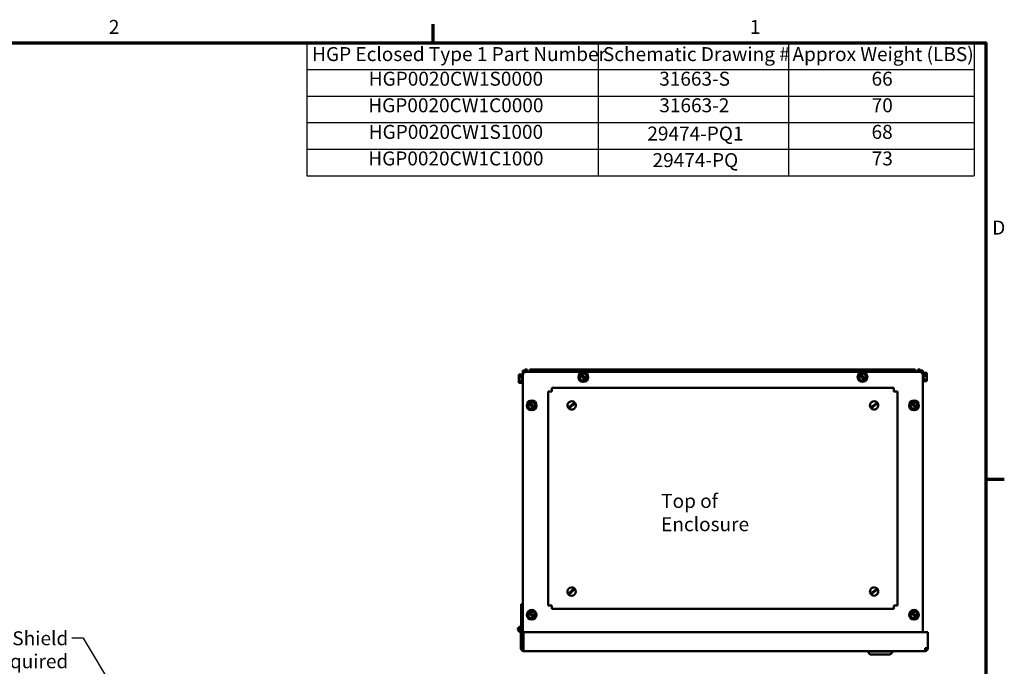
# Model space of a CAD drawing. Units: inches. Extents: x 2 to 108, y 1 to 84.
# Drawn here: x 65 to 107, y 56 to 83 of the extents above; entities that cross this region are included whole.
import ezdxf

# ---------------------------------------------------------------- set-up
doc = ezdxf.new("R2010")
doc.units = ezdxf.units.IN
doc.header["$LTSCALE"] = 5
doc.header["$MEASUREMENT"] = 0
doc.layers.get('0').update_dxf_attribs({"lineweight": 25})
for name, color, linetype, lineweight in [('Border (ANSI)', 7, 'Continuous', 70), ('Symbol (ANSI)', 7, 'Continuous', 25), ('Visible (ANSI)', 7, 'Continuous', 50)]:
    doc.layers.add(name, color=color, linetype=linetype, lineweight=lineweight)
doc.styles.add('Note Text (ANSI)', font='tahoma.ttf')
doc.dimstyles.new('Default (ANSI)$7', dxfattribs={"dimscale": 5, "dimtxt": 0.12, "dimasz": 0.098425, "dimexe": 0.125, "dimexo": 0.0625, "dimgap": 0.031496, "dimtad": 0, "dimtih": 1, "dimtoh": 1, "dimrnd": 1e-08, "dimzin": 4, "dimdsep": 46, "dimtxsty": 'Note Text (ANSI)', "dimcen": 0.09, "dimdle": 0.393701, "dimclrd": 256, "dimclre": 256, "dimclrt": 256, "dimadec": 0, "dimazin": 1, "dimtfac": 1, "dimtofl": 0, "dimtmove": 0, "dimatfit": 3, "dimfxl": 1, "dimtolj": 1, "dimtzin": 4, "dimlwd": -1, "dimlwe": -1, "dimarcsym": 0})

# ---------------------------------------------------------------- blocks, each defined once
blk = doc.blocks.new('Borders Default Border')
at = {"layer": 'Border (ANSI)'}
for p, q in [((16.5, 16.5), (16.5, 16.66)), ((21.25, 12.75), (21.41, 12.75))]:
    blk.add_line(p, q, dxfattribs=at)
at = {"layer": 'Border (ANSI)', "flags": 128}
blk.add_lwpolyline([(0.75, 0.5), (0.75, 16.5), (21.25, 16.5), (21.25, 0.5), (0.75, 0.5)], dxfattribs=at)
at = {"layer": 'Border (ANSI)', "char_height": 0.12, "attachment_point": 7, "style": 'Note Text (ANSI)'}
for s, insert in [('2', (13.7136, 16.54)), ('1', (19.2229, 16.54)), ('D', (21.306, 14.815))]:
    blk.add_mtext(s, dxfattribs=dict(at, insert=insert))
blk = doc.blocks.new('Table1')
at = {"layer": 'Symbol (ANSI)'}
for p, q in [((15.4137, 16.5), (21.1496, 16.5)), ((15.4137, 16.5), (15.4137, 16.2715)), ((17.9191, 16.5), (17.9191, 16.2715)), ((19.5549, 16.5), (19.5549, 16.2715)), ((21.1496, 16.5), (21.1496, 16.2715)), ((15.4137, 16.2715), (21.1496, 16.2715)), ((15.4137, 16.2715), (15.4137, 15.3575)), ((17.9191, 16.2715), (17.9191, 15.3575)), ((19.5549, 16.2715), (19.5549, 15.3575)), ((21.1496, 16.2715), (21.1496, 15.3575)), ((15.4137, 16.043), (21.1496, 16.043)), ((15.4137, 15.8145), (21.1496, 15.8145)), ((15.4137, 15.586), (21.1496, 15.586)), ((15.4137, 15.3575), (21.1496, 15.3575))]:
    blk.add_line(p, q, dxfattribs=at)
at = {"layer": 'Symbol (ANSI)', "char_height": 0.12, "attachment_point": 7, "style": 'Note Text (ANSI)'}
for s, insert in [('HGP Eclosed Type 1 Part Number', (15.4607, 16.3065)), ('Schematic Drawing #', (17.9602, 16.3061)), ('Approx Weight (LBS)', (19.5891, 16.3061)), ('HGP0020CW1S0000', (15.9469, 16.0947)), ('31663-S', (18.4436, 16.0947)), ('66', (20.2689, 16.0949)), ('HGP0020CW1C0000', (15.9433, 15.8662)), ('31663-2', (18.4446, 15.8662)), ('70', (20.2701, 15.8662)), ('HGP0020CW1S1000', (15.9469, 15.6377)), ('29474-PQ1', (18.3416, 15.6232)), ('68', (20.2689, 15.6375)), ('HGP0020CW1C1000', (15.9433, 15.4092)), ('29474-PQ', (18.3866, 15.3946)), ('73', (20.2701, 15.4092))]:
    blk.add_mtext(s, dxfattribs=dict(at, insert=insert))

msp = doc.modelspace()

# ---------------------------------------------------------------- linework, layer by layer
at = {"layer": 'Visible (ANSI)'}
for p, q in [((86.334, 68.239), (86.186, 68.239)), ((86.186, 68.239), (86.186, 68.213)), ((86.186, 68.213), (86.186, 68.209)), ((86.186, 68.184), (86.186, 68.174)), ((86.186, 68.171), (86.186, 68.174)), ((86.186, 68.174), (86.276, 68.174)), ((86.186, 68.171), (86.186, 68.123)), ((86.196, 68.165), (86.216, 68.165)), ((86.216, 68.165), (86.216, 68.123)), ((86.276, 68.174), (86.276, 68.158)), ((86.276, 68.158), (86.276, 68.123)), ((86.334, 68.158), (86.276, 68.158)), ((86.334, 67.884), (86.334, 68.243)), ((86.364, 68.273), (86.365, 68.273)), ((86.365, 68.417), (86.439, 68.417)), ((86.365, 68.232), (86.365, 68.417)), ((86.365, 56.427), (86.365, 68.232)), ((86.547, 68.465), (86.439, 68.465)), ((86.439, 68.465), (86.439, 68.417)), ((86.439, 68.417), (86.439, 68.347)), ((86.49, 68.357), (86.655, 68.357)), ((86.547, 68.465), (86.547, 68.357)), ((86.655, 68.465), (103.223, 68.465)), ((86.655, 68.465), (86.655, 68.357)), ((86.655, 68.352), (86.655, 68.357)), ((86.655, 68.357), (103.223, 68.357)), ((88.784, 68.094), (88.799, 68.148)), ((88.817, 68.209), (88.799, 68.148)), ((88.817, 68.209), (88.822, 68.23)), ((88.822, 68.23), (88.832, 68.263)), ((88.827, 68.226), (88.822, 68.23)), ((88.834, 68.218), (88.827, 68.226)), ((88.832, 68.263), (88.865, 68.272)), ((88.834, 68.218), (89.033, 68.014)), ((88.865, 68.272), (88.886, 68.277)), ((88.865, 68.272), (88.87, 68.267)), ((88.87, 68.267), (88.877, 68.26)), ((89.076, 68.056), (88.877, 68.26)), ((88.948, 68.293), (88.886, 68.277)), ((88.948, 68.293), (89.002, 68.307)), ((89.002, 68.307), (89.042, 68.266)), ((89.086, 68.221), (89.042, 68.266)), ((89.086, 68.221), (89.125, 68.181)), ((89.125, 68.181), (89.11, 68.126)), ((100.784, 68.094), (100.799, 68.148)), ((100.817, 68.209), (100.799, 68.148)), ((100.817, 68.209), (100.822, 68.23)), ((100.822, 68.23), (100.832, 68.263)), ((100.827, 68.226), (100.822, 68.23)), ((100.834, 68.218), (100.827, 68.226)), ((100.832, 68.263), (100.865, 68.272)), ((100.834, 68.218), (101.033, 68.014)), ((100.865, 68.272), (100.886, 68.277)), ((100.865, 68.272), (100.87, 68.267)), ((100.87, 68.267), (100.877, 68.26)), ((101.076, 68.056), (100.877, 68.26)), ((100.948, 68.293), (100.886, 68.277)), ((100.948, 68.293), (101.002, 68.307)), ((101.002, 68.307), (101.042, 68.266)), ((101.086, 68.221), (101.042, 68.266)), ((101.086, 68.221), (101.125, 68.181)), ((101.125, 68.181), (101.11, 68.126)), ((103.223, 68.465), (103.223, 68.357)), ((103.223, 68.357), (103.419, 68.357)), ((103.223, 68.357), (103.223, 68.352)), ((103.331, 68.465), (103.331, 68.357)), ((103.331, 68.465), (103.439, 68.465)), ((103.439, 68.355), (103.439, 68.465)), ((103.544, 68.417), (103.469, 68.417)), ((103.469, 68.347), (103.469, 68.417)), ((103.543, 68.292), (103.543, 68.243)), ((103.544, 68.417), (103.544, 68.344)), ((103.545, 68.347), (103.544, 68.347)), ((103.544, 68.344), (103.544, 68.232)), ((103.544, 68.232), (103.544, 57.17)), ((103.575, 68.317), (103.575, 67.958)), ((103.575, 68.312), (103.723, 68.312)), ((103.575, 68.208), (103.633, 68.208)), ((103.633, 68.208), (103.633, 68.228)), ((103.633, 68.228), (103.723, 68.228)), ((103.633, 68.173), (103.633, 68.208)), ((103.723, 68.173), (103.633, 68.173)), ((103.693, 68.173), (103.693, 68.222)), ((103.693, 68.222), (103.713, 68.222)), ((103.723, 68.279), (103.723, 68.312)), ((103.723, 68.241), (103.723, 68.264)), ((103.723, 68.228), (103.723, 68.241)), ((103.723, 68.228), (103.723, 68.226)), ((103.723, 68.185), (103.723, 68.226)), ((103.723, 68.152), (103.723, 68.173)), ((86.276, 68.123), (86.186, 68.123)), ((86.186, 68.123), (86.186, 68.102)), ((86.186, 68.102), (86.186, 68.088)), ((86.186, 68.038), (86.186, 67.982)), ((86.334, 67.982), (86.186, 67.982)), ((86.186, 67.982), (86.186, 67.952)), ((86.186, 67.952), (86.186, 67.943)), ((86.186, 67.918), (86.186, 67.887)), ((86.334, 67.887), (86.186, 67.887)), ((86.364, 67.854), (86.365, 67.854)), ((88.823, 68.054), (88.784, 68.094)), ((88.823, 68.054), (88.868, 68.008)), ((88.907, 67.968), (88.868, 68.008)), ((88.961, 67.982), (88.907, 67.968)), ((88.961, 67.982), (89.023, 67.997)), ((89.044, 68.003), (89.023, 67.997)), ((89.04, 68.007), (89.033, 68.014)), ((89.044, 68.003), (89.04, 68.007)), ((89.077, 68.011), (89.044, 68.003)), ((89.076, 68.056), (89.083, 68.049)), ((89.087, 68.045), (89.077, 68.011)), ((89.083, 68.049), (89.087, 68.045)), ((89.093, 68.065), (89.087, 68.045)), ((89.093, 68.065), (89.11, 68.126)), ((100.823, 68.054), (100.784, 68.094)), ((100.823, 68.054), (100.868, 68.008)), ((100.907, 67.968), (100.868, 68.008)), ((100.961, 67.982), (100.907, 67.968)), ((100.961, 67.982), (101.023, 67.997)), ((101.044, 68.003), (101.023, 67.997)), ((101.04, 68.007), (101.033, 68.014)), ((101.044, 68.003), (101.04, 68.007)), ((101.077, 68.011), (101.044, 68.003)), ((101.076, 68.056), (101.083, 68.049)), ((101.087, 68.045), (101.077, 68.011)), ((101.083, 68.049), (101.087, 68.045)), ((101.093, 68.065), (101.087, 68.045)), ((101.093, 68.065), (101.11, 68.126)), ((103.545, 67.928), (103.544, 67.928)), ((103.575, 68.033), (103.723, 68.033)), ((103.575, 67.962), (103.723, 67.962)), ((103.723, 68.101), (103.722, 68.101)), ((103.723, 68.103), (103.723, 68.122)), ((103.723, 68.103), (103.723, 68.101)), ((103.723, 68.033), (103.723, 68.089)), ((103.723, 68.01), (103.723, 68.033)), ((103.723, 67.985), (103.723, 67.996)), ((103.723, 67.962), (103.723, 67.985)), ((87.454, 67.518), (87.604, 67.518)), ((87.454, 67.518), (87.454, 58.317)), ((102.305, 67.667), (87.604, 67.667)), ((87.604, 67.518), (87.604, 67.667)), ((102.305, 67.667), (102.305, 67.518)), ((102.305, 67.518), (102.454, 67.518)), ((102.454, 58.317), (102.454, 67.518)), ((86.569, 66.874), (86.584, 66.928)), ((86.608, 66.834), (86.569, 66.874)), ((86.602, 66.989), (86.584, 66.928)), ((86.602, 66.989), (86.607, 67.01)), ((86.607, 67.01), (86.617, 67.043)), ((86.612, 67.006), (86.607, 67.01)), ((86.619, 66.998), (86.612, 67.006)), ((86.617, 67.043), (86.65, 67.052)), ((86.619, 66.998), (86.818, 66.794)), ((86.65, 67.052), (86.671, 67.057)), ((86.65, 67.052), (86.655, 67.047)), ((86.655, 67.047), (86.662, 67.04)), ((86.861, 66.836), (86.662, 67.04)), ((86.733, 67.073), (86.671, 67.057)), ((86.733, 67.073), (86.787, 67.087)), ((86.787, 67.087), (86.827, 67.046)), ((86.871, 67.001), (86.827, 67.046)), ((86.871, 67.001), (86.91, 66.961)), ((86.878, 66.845), (86.895, 66.906)), ((86.91, 66.961), (86.895, 66.906)), ((88.3, 66.825), (88.348, 66.862)), ((88.348, 66.862), (88.536, 67.005)), ((88.56, 66.973), (88.373, 66.83)), ((88.536, 67.005), (88.584, 67.041)), ((88.608, 67.009), (88.56, 66.973)), ((101.3, 66.825), (101.348, 66.862)), ((101.348, 66.862), (101.536, 67.005)), ((101.56, 66.973), (101.373, 66.83)), ((101.536, 67.005), (101.584, 67.041)), ((101.608, 67.009), (101.56, 66.973)), ((102.998, 66.874), (103.013, 66.928)), ((103.037, 66.834), (102.998, 66.874)), ((103.031, 66.989), (103.013, 66.928)), ((103.031, 66.989), (103.036, 67.01)), ((103.036, 67.01), (103.046, 67.043)), ((103.041, 67.006), (103.036, 67.01)), ((103.048, 66.998), (103.041, 67.006)), ((103.046, 67.043), (103.079, 67.052)), ((103.048, 66.998), (103.247, 66.794)), ((103.079, 67.052), (103.1, 67.057)), ((103.079, 67.052), (103.084, 67.047)), ((103.084, 67.047), (103.091, 67.04)), ((103.29, 66.836), (103.091, 67.04)), ((103.162, 67.073), (103.1, 67.057)), ((103.162, 67.073), (103.216, 67.087)), ((103.216, 67.087), (103.256, 67.046)), ((103.3, 67.001), (103.256, 67.046)), ((103.3, 67.001), (103.339, 66.961)), ((103.307, 66.845), (103.324, 66.906)), ((103.339, 66.961), (103.324, 66.906)), ((86.608, 66.834), (86.653, 66.788)), ((86.692, 66.748), (86.653, 66.788)), ((86.746, 66.762), (86.692, 66.748)), ((86.746, 66.762), (86.808, 66.777)), ((86.829, 66.783), (86.808, 66.777)), ((86.825, 66.787), (86.818, 66.794)), ((86.829, 66.783), (86.825, 66.787)), ((86.862, 66.791), (86.829, 66.783)), ((86.861, 66.836), (86.868, 66.829)), ((86.872, 66.825), (86.862, 66.791)), ((86.868, 66.829), (86.872, 66.825)), ((86.878, 66.845), (86.872, 66.825)), ((88.373, 66.83), (88.324, 66.793)), ((101.373, 66.83), (101.324, 66.793)), ((103.037, 66.834), (103.082, 66.788)), ((103.121, 66.748), (103.082, 66.788)), ((103.175, 66.762), (103.121, 66.748)), ((103.175, 66.762), (103.237, 66.777)), ((103.258, 66.783), (103.237, 66.777)), ((103.254, 66.787), (103.247, 66.794)), ((103.258, 66.783), (103.254, 66.787)), ((103.291, 66.791), (103.258, 66.783)), ((103.29, 66.836), (103.297, 66.829)), ((103.301, 66.825), (103.291, 66.791)), ((103.297, 66.829), (103.301, 66.825)), ((103.307, 66.845), (103.301, 66.825)), ((88.313, 58.807), (88.356, 58.849)), ((88.384, 58.821), (88.341, 58.778)), ((88.356, 58.849), (88.524, 59.014)), ((88.552, 58.985), (88.384, 58.821)), ((88.524, 59.014), (88.568, 59.056)), ((88.596, 59.028), (88.552, 58.985)), ((101.3, 58.825), (101.348, 58.862)), ((101.373, 58.83), (101.324, 58.793)), ((101.348, 58.862), (101.536, 59.005)), ((101.56, 58.973), (101.373, 58.83)), ((101.536, 59.005), (101.584, 59.041)), ((101.608, 59.009), (101.56, 58.973)), ((86.365, 58.376), (86.29, 58.376)), ((86.29, 58.376), (86.29, 57.452)), ((86.602, 57.989), (86.584, 57.928)), ((86.602, 57.989), (86.607, 58.01)), ((86.607, 58.01), (86.617, 58.043)), ((86.612, 58.006), (86.607, 58.01)), ((86.619, 57.998), (86.612, 58.006)), ((86.617, 58.043), (86.65, 58.052)), ((86.619, 57.998), (86.818, 57.794)), ((86.65, 58.052), (86.671, 58.057)), ((86.65, 58.052), (86.655, 58.047)), ((86.655, 58.047), (86.662, 58.04)), ((86.861, 57.836), (86.662, 58.04)), ((86.733, 58.073), (86.671, 58.057)), ((86.733, 58.073), (86.787, 58.087)), ((86.787, 58.087), (86.827, 58.046)), ((86.871, 58.001), (86.827, 58.046)), ((86.871, 58.001), (86.91, 57.961)), ((87.604, 58.317), (87.454, 58.317)), ((87.604, 58.167), (87.604, 58.317)), ((87.604, 58.167), (102.305, 58.167)), ((102.454, 58.317), (102.305, 58.317)), ((102.305, 58.317), (102.305, 58.167)), ((103.031, 57.989), (103.013, 57.928)), ((103.031, 57.989), (103.036, 58.01)), ((103.036, 58.01), (103.046, 58.043)), ((103.041, 58.006), (103.036, 58.01)), ((103.048, 57.998), (103.041, 58.006)), ((103.046, 58.043), (103.079, 58.052)), ((103.048, 57.998), (103.247, 57.794)), ((103.079, 58.052), (103.1, 58.057)), ((103.079, 58.052), (103.084, 58.047)), ((103.084, 58.047), (103.091, 58.04)), ((103.29, 57.836), (103.091, 58.04)), ((103.162, 58.073), (103.1, 58.057)), ((103.162, 58.073), (103.216, 58.087)), ((103.216, 58.087), (103.256, 58.046)), ((103.3, 58.001), (103.256, 58.046)), ((103.3, 58.001), (103.339, 57.961)), ((86.569, 57.874), (86.584, 57.928)), ((86.608, 57.834), (86.569, 57.874)), ((86.608, 57.834), (86.653, 57.788)), ((86.692, 57.748), (86.653, 57.788)), ((86.746, 57.762), (86.692, 57.748)), ((86.746, 57.762), (86.808, 57.777)), ((86.829, 57.783), (86.808, 57.777)), ((86.825, 57.787), (86.818, 57.794)), ((86.829, 57.783), (86.825, 57.787)), ((86.862, 57.791), (86.829, 57.783)), ((86.861, 57.836), (86.868, 57.829)), ((86.872, 57.825), (86.862, 57.791)), ((86.868, 57.829), (86.872, 57.825)), ((86.878, 57.845), (86.872, 57.825)), ((86.878, 57.845), (86.895, 57.906)), ((86.91, 57.961), (86.895, 57.906)), ((102.998, 57.874), (103.013, 57.928)), ((103.037, 57.834), (102.998, 57.874)), ((103.037, 57.834), (103.082, 57.788)), ((103.121, 57.748), (103.082, 57.788)), ((103.175, 57.762), (103.121, 57.748)), ((103.175, 57.762), (103.237, 57.777)), ((103.258, 57.783), (103.237, 57.777)), ((103.254, 57.787), (103.247, 57.794)), ((103.258, 57.783), (103.254, 57.787)), ((103.291, 57.791), (103.258, 57.783)), ((103.29, 57.836), (103.297, 57.829)), ((103.301, 57.825), (103.291, 57.791)), ((103.297, 57.829), (103.301, 57.825)), ((103.307, 57.845), (103.301, 57.825)), ((103.307, 57.845), (103.324, 57.906)), ((103.339, 57.961), (103.324, 57.906)), ((86.273, 57.17), (86.333, 57.17)), ((86.273, 57.17), (86.273, 56.48)), ((86.333, 57.186), (86.333, 57.17)), ((86.333, 56.48), (86.333, 57.17)), ((86.393, 57.17), (103.763, 57.17)), ((86.393, 56.48), (86.393, 57.17)), ((103.763, 57.17), (103.763, 56.48)), ((86.273, 56.48), (86.333, 56.48)), ((86.333, 56.48), (86.365, 56.48)), ((86.393, 56.48), (86.393, 56.36)), ((86.4, 56.36), (86.393, 56.36)), ((90.4, 56.36), (86.4, 56.36)), ((86.4, 56.36), (86.4, 56.355)), ((90.4, 56.355), (86.4, 56.355)), ((103.643, 56.36), (90.4, 56.36)), ((90.4, 56.36), (90.4, 56.355)), ((92.482, 56.355), (90.4, 56.355)), ((92.607, 56.355), (92.482, 56.355)), ((92.607, 56.355), (92.607, 56.36)), ((92.631, 56.36), (92.631, 56.35)), ((95.581, 56.35), (92.631, 56.35)), ((93.324, 56.352), (93.324, 56.36)), ((93.324, 56.352), (96.824, 56.352)), ((95.581, 56.35), (95.581, 56.352)), ((96.722, 56.35), (95.581, 56.35)), ((96.722, 56.35), (96.722, 56.352)), ((96.824, 56.352), (96.824, 56.36)), ((97.133, 56.35), (97.133, 56.36)), ((97.133, 56.35), (101.13, 56.35)), ((101.13, 56.35), (101.13, 56.36)), ((101.166, 56.36), (101.166, 56.335)), ((101.166, 56.335), (102.268, 56.335)), ((101.291, 56.21), (101.166, 56.335)), ((102.143, 56.21), (102.268, 56.335)), ((102.268, 56.36), (102.268, 56.335)), ((103.763, 56.48), (103.643, 56.48)), ((103.643, 56.48), (103.643, 56.36)), ((102.143, 56.21), (101.291, 56.21))]:
    msp.add_line(p, q, dxfattribs=at)
for centre, radius in [((88.955, 68.137), 0.209), ((100.955, 68.137), 0.209), ((86.74, 66.917), 0.209), ((103.169, 66.917), 0.209), ((86.74, 57.917), 0.209), ((103.169, 57.917), 0.209), ((86.27, 57.292), 0.0625), ((86.27, 57.292), 0.0418)]:
    msp.add_circle(centre, radius, dxfattribs=at)
for centre, radius, start, end in [((86.364, 68.243), 0.03, 90, 180), ((86.49, 68.232), 0.125, 90, 180), ((88.955, 68.137), 0.146, 146.1454, 302.3674), ((88.955, 68.137), 0.146, 326.1454, 122.3674), ((100.955, 68.137), 0.146, 146.1454, 302.3674), ((100.955, 68.137), 0.146, 326.1454, 122.3674), ((103.419, 68.232), 0.125, 0, 90), ((103.545, 68.317), 0.03, 0, 90), ((86.364, 67.884), 0.03, 180, 270), ((103.545, 67.958), 0.03, 270, 0), ((86.74, 66.917), 0.146, 146.1454, 302.3674), ((86.74, 66.917), 0.146, 326.1454, 122.3674), ((88.454, 66.917), 0.179, 43.7266, 210.9322), ((88.454, 66.917), 0.179, 223.7266, 30.9322), ((88.454, 66.917), 0.18, 30.9322, 43.7266), ((101.454, 66.917), 0.179, 43.7266, 210.9322), ((101.454, 66.917), 0.179, 223.7266, 30.9322), ((101.454, 66.917), 0.18, 30.9322, 43.7266), ((103.169, 66.917), 0.146, 146.1454, 302.3674), ((103.169, 66.917), 0.146, 326.1454, 122.3674), ((88.454, 66.917), 0.179, 210.9322, 223.7266), ((101.454, 66.917), 0.179, 210.9322, 223.7266), ((88.454, 58.917), 0.179, 50.7222, 217.9278), ((88.454, 58.917), 0.179, 230.7222, 37.9278), ((88.454, 58.917), 0.18, 37.9278, 50.7222), ((101.454, 58.917), 0.179, 43.7266, 210.9322), ((101.454, 58.917), 0.179, 210.9322, 223.7266), ((101.454, 58.917), 0.179, 223.7266, 30.9322), ((101.454, 58.917), 0.18, 30.9322, 43.7266), ((88.454, 58.917), 0.179, 217.9278, 230.7222), ((86.74, 57.917), 0.146, 146.1454, 302.3674), ((86.74, 57.917), 0.146, 326.1454, 122.3674), ((103.169, 57.917), 0.146, 146.1454, 302.3674), ((103.169, 57.917), 0.146, 326.1454, 122.3674), ((86.27, 57.292), 0.122, 39.5894, 271.1694), ((86.215, 57.452), 0.075, 329.6813, 0), ((86.27, 57.292), 0.122, 275.1785, 300.6774), ((86.215, 57.452), 0.15, 333.7511, 0), ((86.393, 56.48), 0.12, 180, 270), ((86.393, 56.48), 0.06, 180, 270), ((103.643, 56.48), 0.06, 270, 0), ((103.643, 56.48), 0.12, 270, 0)]:
    msp.add_arc(centre, radius, start, end, dxfattribs=at)
for points, knots in [([(86.186, 68.184), (86.186, 68.185), (86.186, 68.187), (86.186, 68.191), (86.186, 68.195), (86.186, 68.198), (86.186, 68.202), (86.186, 68.205), (86.186, 68.21), (86.186, 68.212), (86.186, 68.213)], [0.5840084, 0.5840084, 0.5840084, 0.5840084, 0.6066591, 0.6066591, 0.6595764, 0.6595764, 0.6595764, 0.7124936, 0.7124936, 0.7351443, 0.7351443, 0.7351443, 0.7351443]), ([(86.186, 68.209), (86.186, 68.207), (86.186, 68.205), (86.186, 68.201), (86.186, 68.198), (86.186, 68.195)], [0.58400839, 0.58400839, 0.58400839, 0.58400839, 0.60665912, 0.60665912, 0.64298973, 0.64298973, 0.64298973, 0.64298973]), ([(86.196, 68.165), (86.194, 68.165), (86.193, 68.165), (86.191, 68.166), (86.189, 68.166), (86.188, 68.167), (86.187, 68.168), (86.186, 68.169), (86.186, 68.17), (86.186, 68.171)], [0.07595608, 0.07595608, 0.07595608, 0.07595608, 0.0852977, 0.0852977, 0.09474337, 0.09474337, 0.10430681, 0.10430681, 0.11395453, 0.11395453, 0.11395453, 0.11395453]), ([(103.723, 68.226), (103.723, 68.225), (103.722, 68.225), (103.721, 68.224), (103.721, 68.223), (103.719, 68.223), (103.718, 68.222), (103.715, 68.222), (103.714, 68.222), (103.713, 68.222)], [0.03795763, 0.03795763, 0.03795763, 0.03795763, 0.04760535, 0.04760535, 0.05716879, 0.05716879, 0.06661446, 0.06661446, 0.07595608, 0.07595608, 0.07595608, 0.07595608]), ([(103.723, 68.279), (103.723, 68.277), (103.723, 68.275), (103.722, 68.269), (103.722, 68.264), (103.722, 68.26), (103.722, 68.256), (103.722, 68.251), (103.723, 68.245), (103.723, 68.243), (103.723, 68.241)], [0.5840084, 0.5840084, 0.5840084, 0.5840084, 0.6066591, 0.6066591, 0.6595764, 0.6595764, 0.6595764, 0.7124936, 0.7124936, 0.7351443, 0.7351443, 0.7351443, 0.7351443]), ([(103.723, 68.264), (103.723, 68.265), (103.723, 68.267), (103.722, 68.268), (103.722, 68.269), (103.722, 68.27)], [0.58400839, 0.58400839, 0.58400839, 0.58400839, 0.60665912, 0.60665912, 0.61975366, 0.61975366, 0.61975366, 0.61975366]), ([(103.722, 68.173), (103.722, 68.174), (103.722, 68.175), (103.723, 68.179), (103.723, 68.183), (103.723, 68.185)], [0.70603495, 0.70603495, 0.70603495, 0.70603495, 0.71249359, 0.71249359, 0.73514432, 0.73514432, 0.73514432, 0.73514432]), ([(103.723, 68.152), (103.723, 68.149), (103.723, 68.145), (103.722, 68.136), (103.722, 68.127), (103.722, 68.12), (103.722, 68.114), (103.722, 68.105), (103.723, 68.095), (103.723, 68.092), (103.723, 68.089)], [0.5840084, 0.5840084, 0.5840084, 0.5840084, 0.6066591, 0.6066591, 0.6595764, 0.6595764, 0.6595764, 0.7124936, 0.7124936, 0.7351443, 0.7351443, 0.7351443, 0.7351443]), ([(103.723, 68.122), (103.723, 68.125), (103.723, 68.129), (103.722, 68.134), (103.722, 68.135), (103.722, 68.137)], [0.58400839, 0.58400839, 0.58400839, 0.58400839, 0.60665912, 0.60665912, 0.61975366, 0.61975366, 0.61975366, 0.61975366]), ([(86.186, 68.038), (86.186, 68.041), (86.186, 68.045), (86.186, 68.055), (86.186, 68.063), (86.186, 68.07), (86.186, 68.077), (86.186, 68.085), (86.186, 68.095), (86.186, 68.099), (86.186, 68.102)], [0.5840084, 0.5840084, 0.5840084, 0.5840084, 0.6066591, 0.6066591, 0.6595764, 0.6595764, 0.6595764, 0.7124936, 0.7124936, 0.7351443, 0.7351443, 0.7351443, 0.7351443]), ([(86.186, 68.088), (86.186, 68.085), (86.186, 68.082), (86.186, 68.074), (86.186, 68.068), (86.186, 68.063)], [0.58400839, 0.58400839, 0.58400839, 0.58400839, 0.60665912, 0.60665912, 0.64298973, 0.64298973, 0.64298973, 0.64298973]), ([(86.186, 67.918), (86.186, 67.919), (86.186, 67.921), (86.186, 67.927), (86.186, 67.931), (86.186, 67.935), (86.186, 67.939), (86.186, 67.943), (86.186, 67.948), (86.186, 67.95), (86.186, 67.952)], [0.5840084, 0.5840084, 0.5840084, 0.5840084, 0.6066591, 0.6066591, 0.6595764, 0.6595764, 0.6595764, 0.7124936, 0.7124936, 0.7351443, 0.7351443, 0.7351443, 0.7351443]), ([(86.186, 67.943), (86.186, 67.941), (86.186, 67.94), (86.186, 67.936), (86.186, 67.933), (86.186, 67.931)], [0.58400839, 0.58400839, 0.58400839, 0.58400839, 0.60665912, 0.60665912, 0.64298973, 0.64298973, 0.64298973, 0.64298973]), ([(103.723, 68.01), (103.723, 68.009), (103.723, 68.008), (103.722, 68.004), (103.722, 68), (103.722, 67.998), (103.722, 67.995), (103.722, 67.992), (103.723, 67.988), (103.723, 67.986), (103.723, 67.985)], [0.5840084, 0.5840084, 0.5840084, 0.5840084, 0.6066591, 0.6066591, 0.6595764, 0.6595764, 0.6595764, 0.7124936, 0.7124936, 0.7351443, 0.7351443, 0.7351443, 0.7351443]), ([(103.723, 67.996), (103.723, 67.997), (103.723, 68), (103.722, 68.002), (103.722, 68.003), (103.722, 68.004)], [0.58400839, 0.58400839, 0.58400839, 0.58400839, 0.60665912, 0.60665912, 0.61975366, 0.61975366, 0.61975366, 0.61975366])]:
    msp.add_open_spline(points, degree=3, knots=knots, dxfattribs=at)
for points in [[(103.543, 68.292), (103.543, 68.31), (103.544, 68.328), (103.544, 68.344)], [(103.722, 68.104), (103.723, 68.104), (103.723, 68.104), (103.723, 68.103)]]:
    msp.add_open_spline(points, degree=3, dxfattribs=at)

# ---------------------------------------------------------------- block references
at = {"xscale": 5, "yscale": 5, "zscale": 5}
for name in ['Borders Default Border', 'Table1']:
    msp.add_blockref(name, (0, 0), dxfattribs=at)

# ---------------------------------------------------------------- texts
at = {"layer": 'Symbol (ANSI)', "insert": (92.302, 63.111), "char_height": 0.6, "width": 6.11134, "attachment_point": 1, "style": 'Note Text (ANSI)'}
msp.add_mtext('\\fTahoma|b0|i0;Top of Enclosure', dxfattribs=at)
at = {"layer": 'Symbol (ANSI)', "insert": (66.822, 57.207), "char_height": 0.6, "width": 6.89271, "attachment_point": 3, "line_spacing_factor": 0.987884, "style": 'Note Text (ANSI)'}
msp.add_mtext('\\fTahoma|b0|i0;UL Shield Required\\P\\fTahoma|b0|i0;Over Contactor', dxfattribs=at)

# ---------------------------------------------------------------- leaders
at = {"layer": 'Symbol (ANSI)', "annotation_type": 0, "has_hookline": 1, "hookline_direction": 1, "text_width": 6.786}
msp.add_leader([(73.478, 46.964), (67.471, 56.907), (66.979, 56.907)], dimstyle='Default (ANSI)$7', override={"dimtad": 0}, dxfattribs=at)

doc.saveas('drawing.dxf')
